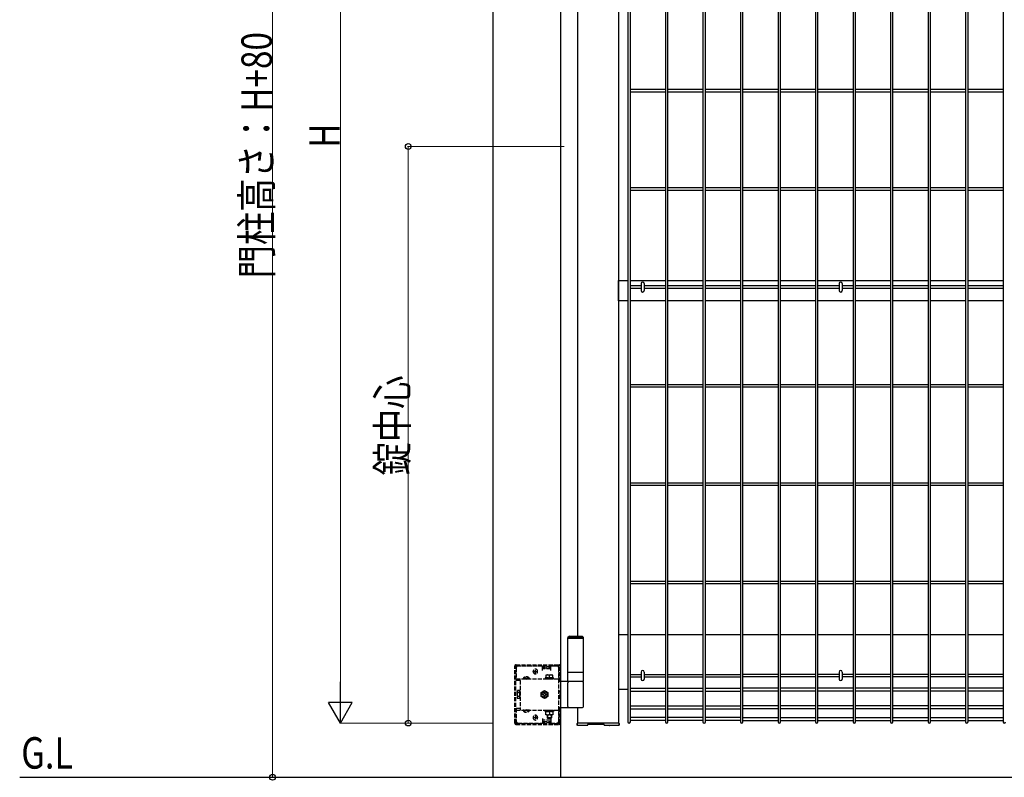
# Model space of a CAD drawing. Units: millimetres. Extents: x 250 to 8280, y 75 to 5795.
# Drawn here: x 2579 to 4031, y 2492 to 3608 of the extents above; entities that cross this region are included whole.
import ezdxf

# ---------------------------------------------------------------- set-up
doc = ezdxf.new("R2010")
doc.units = ezdxf.units.MM
doc.linetypes.add('YDIVIDE_1', pattern=[15, 10, -1, 1, -1, 1, -1])
doc.linetypes.add('YHIDDEN_1', pattern=[4, 3, -1])
for name, color, linetype, lineweight in [('USER1', 3, 'Continuous', 13), ('YKK_13', 4, 'Continuous', 30), ('YKK_A1', 4, 'Continuous', 30), ('YKK_D', 6, 'Continuous', 13)]:
    doc.layers.add(name, color=color, linetype=linetype, lineweight=lineweight)
doc.styles.add('text-b', font='extslim2.shx', dxfattribs={"width": 0.8, "bigfont": 'extfont2.shx'})

msp = doc.modelspace()

# ---------------------------------------------------------------- linework, layer by layer
at = {"layer": 'YKK_13', "linetype": 'Continuous'}
for p, q in [((3495.3, 3219.5, 0), (3495.3, 3209.1, 0)), ((3499.7, 3219.5, 0), (3499.7, 3209.1, 0)), ((3787.3, 3219.5, 0), (3787.3, 3209.1, 0)), ((3791.7, 3219.5, 0), (3791.7, 3209.1, 0)), ((3495.3, 2646.8, 0), (3495.3, 2636.4, 0)), ((3499.7, 2646.8, 0), (3499.7, 2636.4, 0)), ((3787.3, 2646.8, 0), (3787.3, 2636.4, 0)), ((3791.7, 2646.8, 0), (3791.7, 2636.4, 0))]:
    msp.add_line(p, q, dxfattribs=at)
for centre, start, end in [((3497.5, 3219.5, 0), 0, 180), ((3497.5, 3209.1, 0), 180, 0), ((3789.5, 3219.5, 0), 0, 180), ((3789.5, 3209.1, 0), 180, 0), ((3497.5, 2646.8, 0), 0, 180), ((3789.5, 2646.8, 0), 0, 180), ((3497.5, 2636.4, 0), 180, 0), ((3789.5, 2636.4, 0), 180, 0)]:
    msp.add_arc(centre, 2.2, start, end, dxfattribs=at)
at = {"layer": 'YKK_A1'}
for p, q in [((3277, 2491.6), (3277, 4288.1)), ((3377, 2491.6), (3377, 4288.1)), ((3462, 4283.6), (3462, 2571.6)), ((3475.8, 4289.9), (3475.8, 2573.3)), ((3479.4, 2573.3), (3479.4, 4289.9)), ((3531.1, 4289.9), (3531.1, 2573.3)), ((3534.7, 2573.3), (3534.7, 4289.9)), ((3586.4, 4289.9), (3586.4, 2573.3)), ((3590, 2573.3), (3590, 4289.9)), ((3641.8, 4289.9), (3641.8, 2573.3)), ((3645.4, 2573.3), (3645.4, 4289.9)), ((3697.1, 4289.9), (3697.1, 2573.3)), ((3700.7, 2573.3), (3700.7, 4289.9)), ((3752.4, 4289.9), (3752.4, 2573.3)), ((3756, 2573.3), (3756, 4289.9)), ((3807.7, 4289.9), (3807.7, 2573.3)), ((3811.3, 2573.3), (3811.3, 4289.9)), ((3863, 4289.9), (3863, 2573.3)), ((3866.6, 2573.3), (3866.6, 4289.9)), ((3918.3, 4289.9), (3918.3, 2573.3)), ((3921.9, 2573.3), (3921.9, 4289.9)), ((3973.6, 4289.9), (3973.6, 2573.3)), ((3977.2, 2573.3), (3977.2, 4289.9)), ((4028.9, 4289.9), (4028.9, 2573.3)), ((3402, 2699.6), (3402, 4106.6)), ((3479.4, 3505.9, 0), (3531.1, 3505.9, 0)), ((3479.4, 3502.3, 0), (3531.1, 3502.3, 0)), ((3534.7, 3505.9, 0), (3586.4, 3505.9, 0)), ((3534.7, 3502.3, 0), (3586.4, 3502.3, 0)), ((3590, 3505.9, 0), (3641.8, 3505.9, 0)), ((3590, 3502.3, 0), (3641.8, 3502.3, 0)), ((3645.4, 3505.9, 0), (3697.1, 3505.9, 0)), ((3645.4, 3502.3, 0), (3697.1, 3502.3, 0)), ((3700.7, 3505.9, 0), (3752.4, 3505.9, 0)), ((3700.7, 3502.3, 0), (3752.4, 3502.3, 0)), ((3756, 3505.9, 0), (3807.7, 3505.9, 0)), ((3756, 3502.3, 0), (3807.7, 3502.3, 0)), ((3811.3, 3505.9, 0), (3863, 3505.9, 0)), ((3811.3, 3502.3, 0), (3863, 3502.3, 0)), ((3866.6, 3505.9, 0), (3918.3, 3505.9, 0)), ((3866.6, 3502.3, 0), (3918.3, 3502.3, 0)), ((3921.9, 3505.9, 0), (3973.6, 3505.9, 0)), ((3921.9, 3502.3, 0), (3973.6, 3502.3, 0)), ((3977.2, 3505.9, 0), (4028.9, 3505.9, 0)), ((3977.2, 3502.3, 0), (4028.9, 3502.3, 0)), ((3479.4, 3360.9, 0), (3531.1, 3360.9, 0)), ((3479.4, 3357.3, 0), (3531.1, 3357.3, 0)), ((3534.7, 3360.9, 0), (3586.4, 3360.9, 0)), ((3534.7, 3357.3, 0), (3586.4, 3357.3, 0)), ((3590, 3360.9, 0), (3641.8, 3360.9, 0)), ((3590, 3357.3, 0), (3641.8, 3357.3, 0)), ((3645.4, 3360.9, 0), (3697.1, 3360.9, 0)), ((3645.4, 3357.3, 0), (3697.1, 3357.3, 0)), ((3700.7, 3360.9, 0), (3752.4, 3360.9, 0)), ((3700.7, 3357.3, 0), (3752.4, 3357.3, 0)), ((3756, 3360.9, 0), (3807.7, 3360.9, 0)), ((3756, 3357.3, 0), (3807.7, 3357.3, 0)), ((3811.3, 3360.9, 0), (3863, 3360.9, 0)), ((3811.3, 3357.3, 0), (3863, 3357.3, 0)), ((3866.6, 3360.9, 0), (3918.3, 3360.9, 0)), ((3866.6, 3357.3, 0), (3918.3, 3357.3, 0)), ((3921.9, 3360.9, 0), (3973.6, 3360.9, 0)), ((3921.9, 3357.3, 0), (3973.6, 3357.3, 0)), ((3977.2, 3360.9, 0), (4028.9, 3360.9, 0)), ((3977.2, 3357.3, 0), (4028.9, 3357.3, 0)), ((3462, 3194.1, 0), (3462, 3224.1, 0)), ((3462, 3224.1, 0), (3475.8, 3224.1, 0)), ((3479.4, 3224.1, 0), (3531.1, 3224.1, 0)), ((3534.7, 3224.1, 0), (3586.4, 3224.1, 0)), ((3590, 3224.1, 0), (3641.8, 3224.1, 0)), ((3645.4, 3224.1, 0), (3697.1, 3224.1, 0)), ((3700.7, 3224.1, 0), (3752.4, 3224.1, 0)), ((3756, 3224.1, 0), (3807.7, 3224.1, 0)), ((3811.3, 3224.1, 0), (3863, 3224.1, 0)), ((3866.6, 3224.1, 0), (3918.3, 3224.1, 0)), ((3921.9, 3224.1, 0), (3973.6, 3224.1, 0)), ((3977.2, 3224.1, 0), (4028.9, 3224.1, 0)), ((3495.3, 3215.9, 0), (3479.4, 3215.9, 0)), ((3495.3, 3212.3, 0), (3479.4, 3212.3, 0)), ((3531.1, 3215.9, 0), (3499.7, 3215.9, 0)), ((3531.1, 3212.3, 0), (3499.7, 3212.3, 0)), ((3586.4, 3215.9, 0), (3534.7, 3215.9, 0)), ((3586.4, 3212.3, 0), (3534.7, 3212.3, 0)), ((3641.8, 3215.9, 0), (3590, 3215.9, 0)), ((3641.8, 3212.3, 0), (3590, 3212.3, 0)), ((3697.1, 3215.9, 0), (3645.4, 3215.9, 0)), ((3697.1, 3212.3, 0), (3645.4, 3212.3, 0)), ((3752.4, 3215.9, 0), (3700.7, 3215.9, 0)), ((3752.4, 3212.3, 0), (3700.7, 3212.3, 0)), ((3787.3, 3215.9, 0), (3756, 3215.9, 0)), ((3787.3, 3212.3, 0), (3756, 3212.3, 0)), ((3807.7, 3215.9, 0), (3791.7, 3215.9, 0)), ((3807.7, 3212.3, 0), (3791.7, 3212.3, 0)), ((3863, 3215.9, 0), (3811.3, 3215.9, 0)), ((3863, 3212.3, 0), (3811.3, 3212.3, 0)), ((3918.3, 3215.9, 0), (3866.6, 3215.9, 0)), ((3918.3, 3212.3, 0), (3866.6, 3212.3, 0)), ((3973.6, 3215.9, 0), (3921.9, 3215.9, 0)), ((3973.6, 3212.3, 0), (3921.9, 3212.3, 0)), ((4028.9, 3215.9, 0), (3977.2, 3215.9, 0)), ((4028.9, 3212.3, 0), (3977.2, 3212.3, 0)), ((3475.8, 3194.1, 0), (3462, 3194.1, 0)), ((3531.1, 3194.1, 0), (3479.4, 3194.1, 0)), ((3586.4, 3194.1, 0), (3534.7, 3194.1, 0)), ((3641.8, 3194.1, 0), (3590, 3194.1, 0)), ((3697.1, 3194.1, 0), (3645.4, 3194.1, 0)), ((3752.4, 3194.1, 0), (3700.7, 3194.1, 0)), ((3807.7, 3194.1, 0), (3756, 3194.1, 0)), ((3863, 3194.1, 0), (3811.3, 3194.1, 0)), ((3918.3, 3194.1, 0), (3866.6, 3194.1, 0)), ((3973.6, 3194.1, 0), (3921.9, 3194.1, 0)), ((4028.9, 3194.1, 0), (3977.2, 3194.1, 0)), ((3479.4, 3070.9, 0), (3531.1, 3070.9, 0)), ((3479.4, 3067.3, 0), (3531.1, 3067.3, 0)), ((3534.7, 3070.9, 0), (3586.4, 3070.9, 0)), ((3534.7, 3067.3, 0), (3586.4, 3067.3, 0)), ((3590, 3070.9, 0), (3641.8, 3070.9, 0)), ((3590, 3067.3, 0), (3641.8, 3067.3, 0)), ((3645.4, 3070.9, 0), (3697.1, 3070.9, 0)), ((3645.4, 3067.3, 0), (3697.1, 3067.3, 0)), ((3700.7, 3070.9, 0), (3752.4, 3070.9, 0)), ((3700.7, 3067.3, 0), (3752.4, 3067.3, 0)), ((3756, 3070.9, 0), (3807.7, 3070.9, 0)), ((3756, 3067.3, 0), (3807.7, 3067.3, 0)), ((3811.3, 3070.9, 0), (3863, 3070.9, 0)), ((3811.3, 3067.3, 0), (3863, 3067.3, 0)), ((3866.6, 3070.9, 0), (3918.3, 3070.9, 0)), ((3866.6, 3067.3, 0), (3918.3, 3067.3, 0)), ((3921.9, 3070.9, 0), (3973.6, 3070.9, 0)), ((3921.9, 3067.3, 0), (3973.6, 3067.3, 0)), ((3977.2, 3070.9, 0), (4028.9, 3070.9, 0)), ((3977.2, 3067.3, 0), (4028.9, 3067.3, 0)), ((3479.4, 2925.9, 0), (3531.1, 2925.9, 0)), ((3479.4, 2922.3, 0), (3531.1, 2922.3, 0)), ((3534.7, 2925.9, 0), (3586.4, 2925.9, 0)), ((3534.7, 2922.3, 0), (3586.4, 2922.3, 0)), ((3590, 2925.9, 0), (3641.8, 2925.9, 0)), ((3590, 2922.3, 0), (3641.8, 2922.3, 0)), ((3645.4, 2925.9, 0), (3697.1, 2925.9, 0)), ((3645.4, 2922.3, 0), (3697.1, 2922.3, 0)), ((3700.7, 2925.9, 0), (3752.4, 2925.9, 0)), ((3700.7, 2922.3, 0), (3752.4, 2922.3, 0)), ((3756, 2925.9, 0), (3807.7, 2925.9, 0)), ((3756, 2922.3, 0), (3807.7, 2922.3, 0)), ((3811.3, 2925.9, 0), (3863, 2925.9, 0)), ((3811.3, 2922.3, 0), (3863, 2922.3, 0)), ((3866.6, 2925.9, 0), (3918.3, 2925.9, 0)), ((3866.6, 2922.3, 0), (3918.3, 2922.3, 0)), ((3921.9, 2925.9, 0), (3973.6, 2925.9, 0)), ((3921.9, 2922.3, 0), (3973.6, 2922.3, 0)), ((3977.2, 2925.9, 0), (4028.9, 2925.9, 0)), ((3977.2, 2922.3, 0), (4028.9, 2922.3, 0)), ((3479.4, 2780.9), (3531.1, 2780.9)), ((3479.4, 2777.3), (3531.1, 2777.3)), ((3534.7, 2780.9), (3586.4, 2780.9)), ((3534.7, 2777.3), (3586.4, 2777.3)), ((3590, 2780.9), (3641.8, 2780.9)), ((3590, 2777.3), (3641.8, 2777.3)), ((3645.4, 2780.9), (3697.1, 2780.9)), ((3645.4, 2777.3), (3697.1, 2777.3)), ((3700.7, 2780.9), (3752.4, 2780.9)), ((3700.7, 2777.3), (3752.4, 2777.3)), ((3756, 2780.9), (3807.7, 2780.9)), ((3756, 2777.3), (3807.7, 2777.3)), ((3811.3, 2780.9), (3863, 2780.9)), ((3811.3, 2777.3), (3863, 2777.3)), ((3866.6, 2780.9), (3918.3, 2780.9)), ((3866.6, 2777.3), (3918.3, 2777.3)), ((3921.9, 2780.9), (3973.6, 2780.9)), ((3921.9, 2777.3), (3973.6, 2777.3)), ((3977.2, 2780.9), (4028.9, 2780.9)), ((3977.2, 2777.3), (4028.9, 2777.3)), ((3475.8, 2701.6), (3462, 2701.6)), ((3531.1, 2701.6), (3479.4, 2701.6)), ((3586.4, 2701.6), (3534.7, 2701.6)), ((3641.8, 2701.6), (3590, 2701.6)), ((3697.1, 2701.6), (3645.4, 2701.6)), ((3752.4, 2701.6), (3700.7, 2701.6)), ((3807.7, 2701.6), (3756, 2701.6)), ((3863, 2701.6), (3811.3, 2701.6)), ((3918.3, 2701.6), (3866.6, 2701.6)), ((3973.6, 2701.6), (3921.9, 2701.6)), ((4028.9, 2701.6), (3977.2, 2701.6)), ((3389.5, 2699.6), (3387.5, 2697.6)), ((3387.5, 2646.6), (3387.5, 2697.6)), ((3387.5, 2697.6), (3410.5, 2697.6)), ((3387.5, 2696.6), (3410.5, 2696.6)), ((3389.5, 2699.6), (3408.5, 2699.6)), ((3408.5, 2699.6), (3410.5, 2697.6)), ((3410.5, 2646.6), (3410.5, 2697.6)), ((3387.5, 2632.6), (3387.5, 2646.6)), ((3387.5, 2646.6), (3410.5, 2646.6)), ((3410.5, 2632.6), (3410.5, 2646.6)), ((3479.4, 2643.4, 0), (3495.3, 2643.4, 0)), ((3499.7, 2643.4, 0), (3531.1, 2643.4, 0)), ((3534.7, 2643.4, 0), (3586.4, 2643.4, 0)), ((3590, 2643.4, 0), (3641.8, 2643.4, 0)), ((3697.1, 2643.4, 0), (3645.4, 2643.4, 0)), ((3752.4, 2643.4, 0), (3700.7, 2643.4, 0)), ((3787.3, 2643.4, 0), (3756, 2643.4, 0)), ((3807.7, 2643.4, 0), (3791.7, 2643.4, 0)), ((3863, 2643.4, 0), (3811.3, 2643.4, 0)), ((3918.3, 2643.4, 0), (3866.6, 2643.4, 0)), ((3973.6, 2643.4, 0), (3921.9, 2643.4, 0)), ((4028.9, 2643.4, 0), (3977.2, 2643.4, 0)), ((3410.5, 2632.6), (3377, 2632.6)), ((3387.5, 2596.1), (3387.5, 2631.1)), ((3410.5, 2596.1), (3410.5, 2631.1)), ((3479.4, 2639.8, 0), (3495.3, 2639.8, 0)), ((3499.7, 2639.8, 0), (3531.1, 2639.8, 0)), ((3534.7, 2639.8, 0), (3586.4, 2639.8, 0)), ((3590, 2639.8, 0), (3641.8, 2639.8, 0)), ((3697.1, 2639.8, 0), (3645.4, 2639.8, 0)), ((3752.4, 2639.8, 0), (3700.7, 2639.8, 0)), ((3787.3, 2639.8, 0), (3756, 2639.8, 0)), ((3807.7, 2639.8, 0), (3791.7, 2639.8, 0)), ((3863, 2639.8, 0), (3811.3, 2639.8, 0)), ((3918.3, 2639.8, 0), (3866.6, 2639.8, 0)), ((3973.6, 2639.8, 0), (3921.9, 2639.8, 0)), ((4028.9, 2639.8, 0), (3977.2, 2639.8, 0)), ((3462, 2621.6), (3475.8, 2621.6)), ((3479.4, 2622.9, 0), (3531.1, 2622.9, 0)), ((3479.4, 2618.4, 0), (3531.1, 2618.4, 0)), ((3534.7, 2622.9, 0), (3586.4, 2622.9, 0)), ((3534.7, 2618.4, 0), (3586.4, 2618.4, 0)), ((3590, 2622.9, 0), (3641.8, 2622.9, 0)), ((3590, 2618.4, 0), (3641.8, 2618.4, 0)), ((3697.1, 2622.9, 0), (3645.4, 2622.9, 0)), ((3697.1, 2618.4, 0), (3645.4, 2618.4, 0)), ((3752.4, 2622.9, 0), (3700.7, 2622.9, 0)), ((3752.4, 2618.4, 0), (3700.7, 2618.4, 0)), ((3807.7, 2622.9, 0), (3756, 2622.9, 0)), ((3807.7, 2618.4, 0), (3756, 2618.4, 0)), ((3863, 2622.9, 0), (3811.3, 2622.9, 0)), ((3863, 2618.4, 0), (3811.3, 2618.4, 0)), ((3918.3, 2622.9, 0), (3866.6, 2622.9, 0)), ((3918.3, 2618.4, 0), (3866.6, 2618.4, 0)), ((3973.6, 2622.9, 0), (3921.9, 2622.9, 0)), ((3973.6, 2618.4, 0), (3921.9, 2618.4, 0)), ((4028.9, 2622.9, 0), (3977.2, 2622.9, 0)), ((4028.9, 2618.4, 0), (3977.2, 2618.4, 0)), ((3377, 2594.6), (3409, 2594.6)), ((3402, 2571.6), (3402, 2594.6)), ((3479.4, 2596.8, 0), (3531.1, 2596.8, 0)), ((3479.4, 2592.3, 0), (3531.1, 2592.3, 0)), ((3534.7, 2596.8, 0), (3586.4, 2596.8, 0)), ((3534.7, 2592.3, 0), (3586.4, 2592.3, 0)), ((3590, 2596.8, 0), (3641.8, 2596.8, 0)), ((3590, 2592.3, 0), (3641.8, 2592.3, 0)), ((3697.1, 2596.8, 0), (3645.4, 2596.8, 0)), ((3697.1, 2592.3, 0), (3645.4, 2592.3, 0)), ((3752.4, 2596.8, 0), (3700.7, 2596.8, 0)), ((3752.4, 2592.3, 0), (3700.7, 2592.3, 0)), ((3807.7, 2596.8, 0), (3756, 2596.8, 0)), ((3807.7, 2592.3, 0), (3756, 2592.3, 0)), ((3863, 2596.8, 0), (3811.3, 2596.8, 0)), ((3863, 2592.3, 0), (3811.3, 2592.3, 0)), ((3918.3, 2596.8, 0), (3866.6, 2596.8, 0)), ((3918.3, 2592.3, 0), (3866.6, 2592.3, 0)), ((3973.6, 2596.8, 0), (3921.9, 2596.8, 0)), ((3973.6, 2592.3, 0), (3921.9, 2592.3, 0)), ((4028.9, 2596.8, 0), (3977.2, 2596.8, 0)), ((4028.9, 2592.3, 0), (3977.2, 2592.3, 0)), ((3401, 2571.1), (3401, 2571)), ((3401, 2571), (3401.1, 2570.1)), ((3401.1, 2569), (3401, 2570.1)), ((3402, 2571.6), (3401.5, 2571.6)), ((3462, 2571.6), (3402, 2571.6)), ((3462, 2571.6), (3402, 2571.6)), ((3416.6, 2568.7), (3416.6, 2569.4)), ((3440.2, 2569.4), (3417.2, 2569.4)), ((3440.8, 2569.3), (3440.8, 2568.6)), ((3462.5, 2571.6), (3462, 2571.6)), ((3462.9, 2570.1), (3463, 2571)), ((3463, 2570.1), (3462.9, 2569)), ((3463, 2571.1), (3463, 2571.6)), ((3463, 2571), (3463, 2571.1)), ((3531.1, 2579.6, 0), (3479.4, 2579.6, 0)), ((3531.1, 2575.1, 0), (3479.4, 2575.1, 0)), ((3586.4, 2579.6, 0), (3534.7, 2579.6, 0)), ((3586.4, 2575.1, 0), (3534.7, 2575.1, 0)), ((3641.8, 2579.6, 0), (3590, 2579.6, 0)), ((3641.8, 2575.1, 0), (3590, 2575.1, 0)), ((3645.4, 2579.6, 0), (3697.1, 2579.6, 0)), ((3645.4, 2575.1, 0), (3697.1, 2575.1, 0)), ((3700.7, 2579.6, 0), (3752.4, 2579.6, 0)), ((3700.7, 2575.1, 0), (3752.4, 2575.1, 0)), ((3756, 2579.6, 0), (3807.7, 2579.6, 0)), ((3756, 2575.1, 0), (3807.7, 2575.1, 0)), ((3811.3, 2579.6, 0), (3863, 2579.6, 0)), ((3811.3, 2575.1, 0), (3863, 2575.1, 0)), ((3866.6, 2579.6, 0), (3918.3, 2579.6, 0)), ((3866.6, 2575.1, 0), (3918.3, 2575.1, 0)), ((3921.9, 2579.6, 0), (3973.6, 2579.6, 0)), ((3921.9, 2575.1, 0), (3973.6, 2575.1, 0)), ((3977.2, 2579.6, 0), (4028.9, 2579.6, 0)), ((3977.2, 2575.1, 0), (4028.9, 2575.1, 0)), ((3416.1, 2568.1), (3402.1, 2568.1)), ((3416.6, 2568.6), (3416.6, 2568.7)), ((3445.9, 2568.1), (3441.3, 2568.1)), ((3461.9, 2568.1), (3452.1, 2568.1)), ((2579.2, 2491.6), (5427.7, 2491.6))]:
    msp.add_line(p, q, dxfattribs=at)
at = {"layer": 'YKK_A1', "linetype": 'YDIVIDE_1'}
msp.add_line((3402, 2696.6), (3402, 2697.6), dxfattribs=at)
at = {"layer": 'YKK_A1', "linetype": 'YHIDDEN_1', "ltscale": 2}
for p, q in [((3311, 2657.6), (3374, 2657.6)), ((3365.5, 2656.1), (3365.5, 2657.6)), ((3373.5, 2656.1), (3373.5, 2657.6)), ((3309, 2571.6), (3309, 2655.6)), ((3310.5, 2571.6), (3310.5, 2655.6)), ((3311, 2656.1), (3374, 2656.1)), ((3311, 2652.6), (3311, 2634.3)), ((3350, 2655.6), (3314, 2655.6)), ((3335.5, 2647.6), (3343.5, 2647.6)), ((3336.2, 2647.3), (3336.2, 2647.8)), ((3339.5, 2643.6), (3339.5, 2651.6)), ((3342.7, 2647.3), (3342.7, 2647.8)), ((3350, 2649.1), (3350, 2655.6)), ((3362, 2654.6), (3350, 2654.6)), ((3362, 2651.6), (3350, 2651.6)), ((3351, 2653.1), (3351, 2656.1)), ((3351, 2653.1), (3361, 2653.1)), ((3355, 2642.4), (3355, 2638.4)), ((3365, 2642.4), (3355, 2642.4)), ((3360, 2638.4), (3360, 2642)), ((3361, 2653.1), (3361, 2656.1)), ((3362, 2649.1), (3362, 2655.6)), ((3371, 2655.6), (3362, 2655.6)), ((3365, 2638.4), (3365, 2642.4)), ((3374, 2574.6), (3374, 2652.6)), ((3374.5, 2632.6), (3374.5, 2655.6)), ((3376, 2632.6), (3376, 2655.6)), ((3311, 2636.8), (3374, 2636.8)), ((3317, 2634.3), (3311, 2634.3)), ((3317, 2634.3), (3317, 2636.8)), ((3317, 2634.3), (3317, 2592.9)), ((3321.2, 2637.3), (3321.2, 2636.8)), ((3330.7, 2637.3), (3321.2, 2637.3)), ((3330.7, 2636.8), (3321.2, 2636.8)), ((3323.6, 2639.3), (3324.9, 2636.8)), ((3324.9, 2636.8), (3326, 2636.2)), ((3327.1, 2636.8), (3326, 2636.2)), ((3328.3, 2639.3), (3327.1, 2636.8)), ((3330.7, 2637.3), (3330.7, 2636.8)), ((3353.7, 2638.4), (3353.7, 2636.8)), ((3366.2, 2638.4), (3353.7, 2638.4)), ((3353.7, 2636.8), (3366.2, 2636.8)), ((3355, 2638.4), (3365, 2638.4)), ((3366.2, 2636.8), (3366.2, 2638.4)), ((3377, 2632.6), (3374, 2632.6)), ((3374.5, 2634.3), (3376, 2634.3)), ((3312.7, 2618.6), (3313.1, 2619.4)), ((3312.7, 2618.6), (3312.7, 2608.6)), ((3316.7, 2619.4), (3313.1, 2619.4)), ((3316.7, 2616.5), (3313.1, 2616.5)), ((3316.7, 2607.8), (3316.7, 2619.4)), ((3316.7, 2617.5), (3317, 2617.5)), ((3316.7, 2609.7), (3316.7, 2617.5)), ((3348, 2616.5), (3353, 2619.4)), ((3348, 2610.7), (3348, 2616.5)), ((3349.8, 2614.2), (3351.1, 2614.2)), ((3349.8, 2613), (3349.8, 2614.2)), ((3351.1, 2613), (3349.8, 2613)), ((3352.4, 2615.5), (3352.4, 2616.7)), ((3352.4, 2616.7), (3353.6, 2616.7)), ((3353, 2619.4), (3358, 2616.5)), ((3353.6, 2616.7), (3353.6, 2615.5)), ((3354.9, 2614.2), (3356.1, 2614.2)), ((3356.1, 2613), (3354.9, 2613)), ((3356.1, 2614.2), (3356.1, 2613)), ((3358, 2616.5), (3358, 2610.7)), ((3376, 2618.7), (3374, 2618.7)), ((3376, 2608.5), (3376, 2618.7)), ((3312.7, 2608.6), (3313.1, 2607.8)), ((3316.7, 2610.7), (3313.1, 2610.7)), ((3316.7, 2607.8), (3313.1, 2607.8)), ((3316.7, 2609.7), (3317, 2609.7)), ((3353, 2607.8), (3348, 2610.7)), ((3352.4, 2610.4), (3352.4, 2611.7)), ((3353.6, 2610.4), (3352.4, 2610.4)), ((3358, 2610.7), (3353, 2607.8)), ((3353.6, 2611.7), (3353.6, 2610.4)), ((3374, 2608.5), (3376, 2608.5)), ((3317, 2592.9), (3311, 2592.9)), ((3311, 2592.9), (3311, 2574.6)), ((3311, 2590.4), (3374, 2590.4)), ((3317, 2592.9), (3317, 2590.4)), ((3330.7, 2590.4), (3321.2, 2590.4)), ((3321.2, 2589.9), (3321.2, 2590.4)), ((3330.7, 2589.9), (3321.2, 2589.9)), ((3323.6, 2587.9), (3324.9, 2590.4)), ((3324.9, 2590.4), (3326, 2591)), ((3327.1, 2590.4), (3326, 2591)), ((3328.3, 2587.9), (3327.1, 2590.4)), ((3330.7, 2589.9), (3330.7, 2590.4)), ((3353.7, 2590.4), (3366.2, 2590.4)), ((3353.7, 2588.8), (3353.7, 2590.4)), ((3366.2, 2588.8), (3353.7, 2588.8)), ((3355, 2583.8), (3355, 2588.8)), ((3355, 2588.8), (3365, 2588.8)), ((3365, 2583.8), (3355, 2583.8)), ((3356.8, 2590.4), (3356.8, 2588.8)), ((3357, 2583.8), (3357, 2579.4)), ((3357.5, 2583.8), (3357.5, 2578.9)), ((3360, 2588.8), (3360, 2584.2)), ((3362.5, 2583.8), (3362.5, 2578.9)), ((3363, 2583.8), (3363, 2579.4)), ((3363.2, 2590.4), (3363.2, 2588.8)), ((3365, 2588.8), (3365, 2583.8)), ((3366.2, 2590.4), (3366.2, 2588.8)), ((3374, 2594.6), (3377, 2594.6)), ((3374.5, 2571.6), (3374.5, 2594.6)), ((3374.5, 2592.9), (3376, 2592.9)), ((3376, 2571.6), (3376, 2594.6)), ((3311, 2571.1), (3374, 2571.1)), ((3311, 2569.6), (3374, 2569.6)), ((3314, 2571.6), (3350, 2571.6)), ((3335.5, 2579.6), (3343.5, 2579.6)), ((3336.2, 2579.8), (3336.2, 2579.3)), ((3339.5, 2583.6), (3339.5, 2575.6)), ((3342.7, 2579.8), (3342.7, 2579.3)), ((3350, 2578.1), (3350, 2571.6)), ((3362, 2575.6), (3350, 2575.6)), ((3362, 2572.6), (3350, 2572.6)), ((3351, 2574.1), (3351, 2571.1)), ((3351, 2574.1), (3361, 2574.1)), ((3357, 2579.4), (3358, 2578.4)), ((3363, 2579.4), (3357, 2579.4)), ((3362, 2578.4), (3358, 2578.4)), ((3361, 2574.1), (3361, 2571.1)), ((3363, 2579.4), (3362, 2578.4)), ((3362, 2578.1), (3362, 2571.6)), ((3362, 2571.6), (3371, 2571.6)), ((3365.5, 2569.6), (3365.5, 2571.1)), ((3373.5, 2569.6), (3373.5, 2571.1))]:
    msp.add_line(p, q, dxfattribs=at)
at = {"layer": 'YKK_A1', "linetype": 'Continuous'}
for p, q in [((3440.2, 2569.4), (3440.2, 2569.4)), ((3440.2, 2569.4), (3440.2, 2569.4)), ((3440.2, 2569.4), (3440.2, 2569.4)), ((3440.2, 2569.4), (3440.2, 2569.4)), ((3462.9, 2569.5), (3462.9, 2570.1)), ((3462.9, 2570.1), (3462.9, 2570.1)), ((3462.9, 2569.3), (3462.9, 2569.5)), ((3462.9, 2569.1), (3462.9, 2569.3)), ((3462.9, 2569), (3462.9, 2569.1)), ((3462.9, 2569), (3462.9, 2569))]:
    msp.add_line(p, q, dxfattribs=at)
at = {"layer": 'YKK_A1', "linetype": 'YHIDDEN_1', "ltscale": 2}
for centre, radius, start, end in [((3311, 2655.6), 2, 90, 180), ((3374, 2655.6), 2, 0, 90), ((3311, 2655.6), 0.5, 90, 180), ((3314, 2652.6), 3, 90, 180), ((3339.5, 2647.8), 3.25, 0, 180), ((3339.5, 2647.3), 3.25, 180, 0), ((3357.5, 2635), 7.43, 70.3471, 109.6529), ((3362.5, 2635), 7.43, 70.3471, 109.6529), ((3371, 2652.6), 3, 0, 90), ((3374, 2655.6), 0.5, 0, 90), ((3326, 2634), 5.77, 34.651, 145.349), ((3315.3, 2617.9), 2.56, 145.6158, 214.3842), ((3322.3, 2613.6), 9.55, 162.412, 197.588), ((3353, 2613.6), 5, 103.117, 349.8408), ((3353, 2613.6), 4.3, 96.7282, 356.2296), ((3351.1, 2615.5), 1.31, 270, 0), ((3351.1, 2611.7), 1.31, 0, 90), ((3353, 2613.6), 5, 349.8408, 103.117), ((3353, 2613.6), 4.3, 356.2296, 96.7282), ((3354.9, 2615.5), 1.31, 180, 270), ((3354.9, 2611.7), 1.31, 90, 180), ((3315.3, 2609.3), 2.56, 145.6158, 214.3842), ((3326, 2593.2), 5.77, 214.651, 325.349), ((3357.5, 2591.2), 7.43, 250.3471, 289.6529), ((3362.5, 2591.2), 7.43, 250.3471, 289.6529), ((3311, 2571.6), 2, 180, 270), ((3311, 2571.6), 0.5, 180, 270), ((3314, 2574.6), 3, 180, 270), ((3339.5, 2579.8), 3.25, 0, 180), ((3339.5, 2579.3), 3.25, 180, 0), ((3371, 2574.6), 3, 270, 0), ((3374, 2571.6), 0.5, 270, 0), ((3374, 2571.6), 2, 270, 0)]:
    msp.add_arc(centre, radius, start, end, dxfattribs=at)
at = {"layer": 'YKK_A1'}
for centre, radius, start, end in [((3389, 2631.1), 1.5, 90, 180), ((3409, 2631.1), 1.5, 360, 90), ((3389, 2596.1), 1.5, 180, 270), ((3409, 2596.1), 1.5, 270, 360), ((3401.5, 2571.1), 0.5, 90, 183), ((3462.5, 2571.1), 0.5, 357, 90), ((3416.1, 2568.6), 0.5, 270.5938, 357), ((3441.3, 2568.6), 0.5, 183, 269.4849)]:
    msp.add_arc(centre, radius, start, end, dxfattribs=at)
for centre in [(3477.6, 2573.3), (3532.9, 2573.3), (3588.2, 2573.3), (3643.6, 2573.3), (3698.9, 2573.3), (3754.2, 2573.3), (3809.5, 2573.3), (3864.8, 2573.3), (3920.1, 2573.3), (3975.4, 2573.3), (4030.7, 2573.3)]:
    msp.add_ellipse(centre, major_axis=(1.8, 0), ratio=0.950449, start_param=3.141593, end_param=6.283185, dxfattribs=at)
for points, knots in [([(3401, 2570.1), (3401, 2570.1), (3401, 2570.2), (3401, 2570.5), (3401, 2570.7), (3401, 2571.1)], [0, 0, 0, 0, 0.5, 0.5, 1, 1, 1, 1]), ([(3401.1, 2570.1), (3401.1, 2570.1), (3401.1, 2569.9), (3401.1, 2569.5), (3401.1, 2569.2), (3401.1, 2569), (3401.1, 2569.1), (3401.1, 2569.1)], [0, 0, 0, 0, 0.0000088, 0.3450749, 0.6303171, 0.9157089, 1, 1, 1, 1]), ([(3417.2, 2569.4), (3417.1, 2569.4), (3417, 2569.4), (3416.7, 2569.4), (3416.6, 2569.4), (3416.5, 2569.4), (3416.4, 2569.3), (3416.4, 2569.3), (3416.4, 2569.3)], [0, 0, 0, 0, 0.180505, 0.407465, 0.631734, 0.812796, 0.960981, 1, 1, 1, 1]), ([(3441, 2569.3), (3441, 2569.3), (3441, 2569.3), (3441, 2569.4), (3440.9, 2569.4), (3440.8, 2569.4), (3440.6, 2569.4), (3440.4, 2569.4), (3440.3, 2569.4), (3440.2, 2569.4)], [0, 0, 0, 0, 0.02582, 0.128763, 0.278988, 0.468672, 0.677832, 0.900472, 1, 1, 1, 1]), ([(3463, 2571.1), (3463, 2570.7), (3463, 2570.5), (3463, 2570.2), (3463, 2570.1), (3463, 2570.1)], [0, 0, 0, 0, 0.5, 0.5, 1, 1, 1, 1]), ([(3402.1, 2568.1), (3402, 2568.1), (3401.8, 2568.1), (3401.6, 2568.2), (3401.4, 2568.3), (3401.3, 2568.5), (3401.2, 2568.6), (3401.2, 2568.7), (3401.1, 2568.8), (3401.1, 2568.9), (3401.1, 2569), (3401.1, 2569), (3401.1, 2569)], [0, 0, 0, 0, 0.154745, 0.300652, 0.432121, 0.55107, 0.657678, 0.750737, 0.826988, 0.887984, 0.937263, 1, 1, 1, 1]), ([(3452.1, 2568.1), (3452.1, 2568.1), (3452.1, 2568.1), (3452, 2568.1), (3451.8, 2568.1), (3451.5, 2568.1), (3451.2, 2568.1), (3450.7, 2568.1), (3450.2, 2568.1), (3449.7, 2568.2), (3449.1, 2568.2), (3448.6, 2568.2), (3448.1, 2568.2), (3447.6, 2568.1), (3447.2, 2568.1), (3446.8, 2568.1), (3446.4, 2568.1), (3446.2, 2568.1), (3446, 2568.1), (3445.9, 2568.1), (3445.9, 2568.1), (3445.9, 2568.1)], [0, 0, 0, 0, 0.043076, 0.0960271, 0.1504954, 0.2033859, 0.2577988, 0.3106512, 0.365039, 0.4324514, 0.485247, 0.5395929, 0.5924164, 0.6467887, 0.6997068, 0.7541673, 0.8071923, 0.8617527, 0.9148109, 0.9693963, 1, 1, 1, 1]), ([(3448.7, 2568.2), (3448.8, 2568.2), (3448.9, 2568.2), (3449.1, 2568.2), (3449.1, 2568.2)], [0, 0, 0, 0, 0.897776, 1, 1, 1, 1]), ([(3462.9, 2569), (3462.9, 2569), (3462.9, 2568.9), (3462.9, 2568.8), (3462.8, 2568.7), (3462.7, 2568.5), (3462.6, 2568.4), (3462.4, 2568.2), (3462.2, 2568.2), (3462.1, 2568.1), (3462, 2568.1), (3461.9, 2568.1)], [0, 0, 0, 0, 0.084125, 0.149642, 0.245989, 0.363956, 0.511621, 0.652738, 0.809589, 0.972748, 1, 1, 1, 1])]:
    msp.add_open_spline(points, degree=3, knots=knots, dxfattribs=at)
at = {"layer": 'YKK_D'}
for p, q in [((2952, 4291.6), (2952, 2491.6)), ((3052, 4256.6), (3052, 2606.6)), ((3382, 3421.6), (3151, 3421.6)), ((3152, 3421.6), (3152, 2571.6)), ((3276, 2571.6), (3051, 2571.6)), ((3276, 2571.6), (3151, 2571.6))]:
    msp.add_line(p, q, dxfattribs=at)
at = {"layer": 'YKK_D', "lineweight": -2}
for p, q in [((3052, 2571.6), (3052, 2632.2)), ((3052, 2571.6), (3034.5, 2601.9)), ((3069.5, 2601.9), (3034.5, 2601.9)), ((3052, 2571.6), (3069.5, 2601.9))]:
    msp.add_line(p, q, dxfattribs=at)
at = {"layer": 'YKK_D', "linetype": 'ByBlock', "lineweight": -2}
for centre in [(3152, 3421.6), (3152, 2571.6), (2952, 2491.6), (2952, 2491.6)]:
    msp.add_circle(centre, 4.25, dxfattribs=at)

# ---------------------------------------------------------------- texts
at = {"layer": 'USER1', "style": 'text-b', "width": 0.8}
msp.add_text('G.L', height=46.36, dxfattribs=at).set_placement((2581.5, 2504.4))
at = {"layer": 'YKK_D', "style": 'text-b', "width": 0.8}
for s, p in [('門柱高さ：H+80', (2951, 3227.2)), ('H', (3051, 3419.6)), ('錠中心', (3151, 2936.6))]:
    msp.add_text(s, height=45, rotation=90, dxfattribs=at).set_placement(p)

doc.saveas('drawing.dxf')
